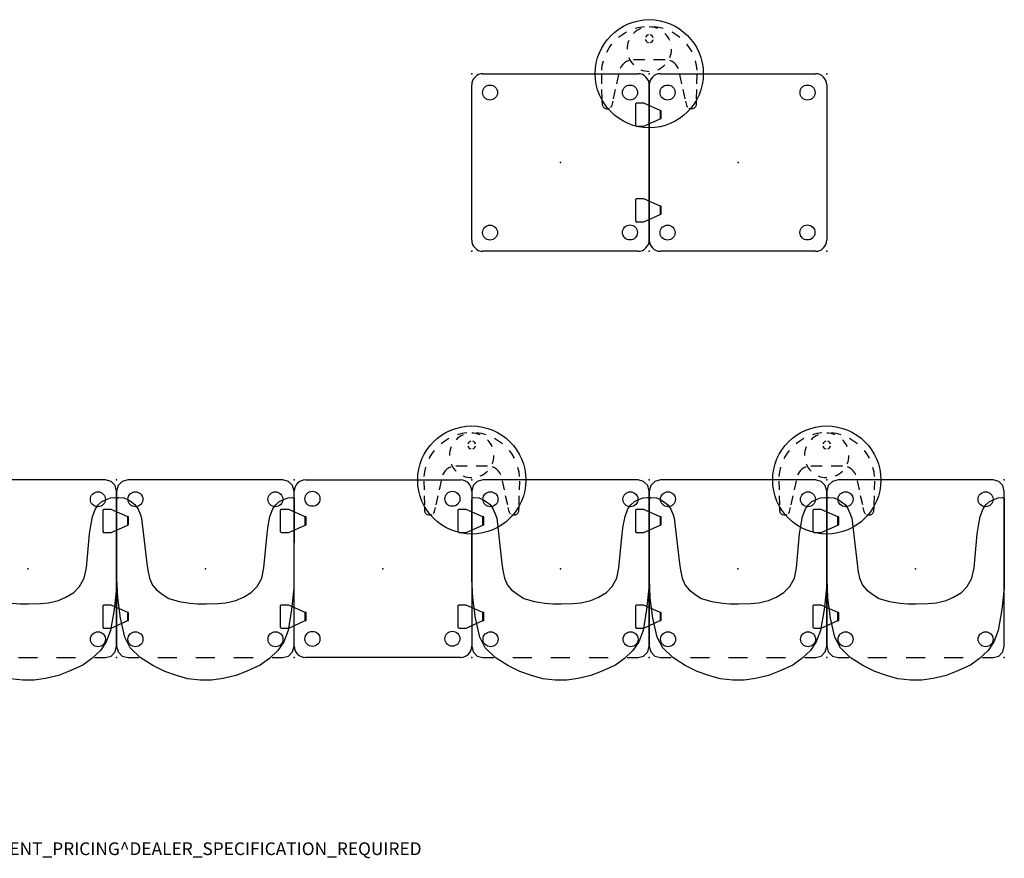
# Model space of a CAD drawing. Units: inches. Extents: x -200 to 196, y -180 to 147.
# Drawn here: x -2 to 153, y -180 to -47 of the extents above; entities that cross this region are included whole.
import ezdxf

# ---------------------------------------------------------------- set-up
doc = ezdxf.new("R2010")
doc.units = ezdxf.units.IN
doc.header["$MEASUREMENT"] = 0
for name, color, linetype in [('PROP-BONUS-COUNT', 7, 'Continuous'), ('PROP-BONUS-FINISH', 7, 'Continuous'), ('PROP-BONUS-OTHER', 7, 'Continuous'), ('PROP-BONUS-PROD_NO', 7, 'Continuous'), ('PROP-BONUS-TYPE', 7, 'Continuous'), ('PROP-BONUS-VIEW', 7, 'Continuous'), ('SEAT', 5, 'Continuous'), ('TABLE', 6, 'Continuous')]:
    doc.layers.add(name, color=color, linetype=linetype)
doc.styles.get("Standard").update_dxf_attribs({"font": 'arial_0.ttf'})

# ---------------------------------------------------------------- blocks, each defined once
blk = doc.blocks.new('1PX100MA1_0P')
at = {"layer": 'SEAT'}
for p, q in [((9.18, 2.82), (11.2, 3.28)), ((11.2, 3.28), (13, 3.56)), ((13, 3.56), (14.79, 3.56)), ((14.79, 3.56), (16.76, 3.33)), ((16.76, 3.33), (18.55, 2.82)), ((5.33, 1.21), (7.58, 2.22)), ((7.58, 2.22), (9.18, 2.82)), ((18.55, 2.82), (20.39, 2.22)), ((20.39, 2.22), (22.27, 1.26)), ((1.77, 0, 0), (0.89, -0.24, 0)), ((3.48, 0), (1.77, 0, 0)), ((2.57, -1.13), (3.9, 0.15)), ((3.9, 0.15), (5.33, 1.21)), ((9.48, 0), (6.48, 0)), ((15.48, 0), (12.48, 0)), ((21.48, 0), (18.48, 0)), ((22.27, 1.26), (24.25, -0.03)), ((26.18, 0), (24.48, 0)), ((27.07, -0.24, 0), (26.18, 0, 0)), ((0.24, -0.89, 0), (0, -1.77, 0)), ((0.89, -0.24, 0), (0.24, -0.89, 0)), ((1.65, -2.47), (2.57, -1.13)), ((24.25, -0.03), (25.81, -1.55)), ((25.81, -1.55), (26.68, -3.2)), ((27.72, -0.89, 0), (27.07, -0.24, 0)), ((27.95, -1.77, 0), (27.72, -0.89, 0)), ((0, -1.77, 0), (0, -26.18, 0)), ((0.96, -4.26), (1.65, -2.47)), ((27.95, -26.18, 0), (27.95, -1.77, 0)), ((0.41, -7.57), (0.96, -4.26)), ((26.68, -3.2), (27.37, -6.19)), ((27.37, -6.19), (27.78, -9.41)), ((0.04, -10.93), (0.41, -7.57)), ((9.18, -8.99), (7.99, -9.5)), ((10.75, -8.63), (9.18, -8.99)), ((11.99, -8.53), (10.75, -8.63)), ((13.87, -8.44), (11.99, -8.53)), ((15.2, -8.44), (13.87, -8.44)), ((16.44, -8.58), (15.2, -8.44)), ((18.09, -8.81), (16.44, -8.58)), ((19.75, -9.32), (18.09, -8.81)), ((6.75, -10.24), (5.83, -11.2)), ((7.99, -9.5), (6.75, -10.24)), ((20.76, -9.96), (19.75, -9.32)), ((21.68, -10.65), (20.76, -9.96)), ((22.32, -11.38), (21.68, -10.65)), ((27.78, -9.41), (27.92, -12.4)), ((0, -25.08), (0.04, -10.93)), ((5.83, -11.2), (5.1, -12.49)), ((22.78, -12.49), (22.32, -11.38)), ((27.92, -12.4), (27.92, -24.85)), ((5.1, -12.49), (4.77, -14.1)), ((23.05, -13.73), (22.78, -12.49)), ((23.19, -14.79), (23.05, -13.73)), ((4.77, -14.1), (4.27, -19.48)), ((24.02, -21.96), (23.19, -14.79)), ((4.27, -19.48), (4.09, -20.76)), ((4.09, -20.76), (3.81, -22.19)), ((3.81, -22.19), (3.35, -23.43)), ((24.2, -22.46), (24.02, -21.96)), ((24.57, -23.38), (24.2, -22.46)), ((2.34, -24.58), (1.51, -24.95)), ((2.89, -24.03), (2.34, -24.58)), ((3.35, -23.43), (2.89, -24.03)), ((25.07, -24.07), (24.57, -23.38)), ((25.63, -24.53), (25.07, -24.07)), ((26.18, -24.9), (25.63, -24.53)), ((0.32, -25.22), (0, -25.08)), ((0, -26.18, 0), (0.24, -27.07, 0)), ((0.96, -25.13), (0.32, -25.22)), ((1.51, -24.95), (0.96, -25.13)), ((26.82, -25.13), (26.18, -24.9)), ((27.65, -25.22), (26.82, -25.13)), ((27.83, -25.18), (27.65, -25.22)), ((27.72, -27.07, 0), (27.95, -26.18, 0)), ((27.92, -24.85), (27.83, -25.18)), ((0.24, -27.07, 0), (0.89, -27.72, 0)), ((0.89, -27.72, 0), (1.77, -27.95, 0)), ((26.18, -27.95, 0), (27.07, -27.72, 0)), ((27.07, -27.72, 0), (27.72, -27.07, 0)), ((1.77, -27.95, 0), (26.18, -27.95, 0))]:
    blk.add_line(p, q, dxfattribs=at)
for centre in [(2.94, -2.88), (24.99, -2.88), (2.96, -24.91), (25, -24.92)]:
    blk.add_circle(centre, 1.18, dxfattribs=at)
for p in [(0, 0), (27.95, 0), (13.98, -13.98), (0, -27.95), (27.95, -27.95)]:
    blk.add_point(p, dxfattribs=at)
blk = doc.blocks.new('1PX401_0P')
at = {"layer": 'SEAT'}
for p, q in [((-2.05, -4.63), (-2.18, -4.75)), ((-0.86, -4.63), (-2.05, -4.63)), ((1.74, -5.8), (-0.86, -4.63)), ((-2.18, -4.75), (-2.18, -8.13)), ((1.82, -5.82), (1.74, -5.8)), ((1.89, -5.82), (1.75, -5.82)), ((1.75, -7.07), (1.75, -5.82)), ((1.89, -7.07), (1.89, -5.82)), ((-0.86, -8.26), (1.74, -7.09)), ((1.74, -7.09), (1.82, -7.07)), ((1.75, -7.07), (1.89, -7.07)), ((-2.18, -8.13), (-2.05, -8.26)), ((-2.05, -8.26), (-0.86, -8.26)), ((-2.05, -19.68), (-2.18, -19.8)), ((-2.18, -19.8), (-2.18, -23.18)), ((-0.86, -19.68), (-2.05, -19.68)), ((1.74, -20.84), (-0.86, -19.68)), ((1.82, -20.86), (1.74, -20.84)), ((1.89, -20.86), (1.75, -20.86)), ((1.75, -22.11), (1.75, -20.86)), ((1.89, -22.11), (1.89, -20.86)), ((-2.18, -23.18), (-2.05, -23.3)), ((-0.86, -23.3), (1.74, -22.14)), ((1.74, -22.14), (1.82, -22.11)), ((1.75, -22.11), (1.89, -22.11)), ((-2.05, -23.3), (-0.86, -23.3))]:
    blk.add_line(p, q, dxfattribs=at)
blk.add_point((0, 0), dxfattribs=at)
blk = doc.blocks.new('1PX301_17LP_0P')
at = {"layer": 'TABLE'}
for p, q in [((-4.23, 6.19, 0.05), (-3.59, 6.58, 0.05)), ((-2.21, 7.16), (-1.49, 7.35)), ((-1.49, 7.35, 0.05), (-0.75, 7.46, 0.05)), ((0.75, 7.46, 0.05), (1.49, 7.35, 0.05)), ((1.49, 7.35), (2.21, 7.17)), ((3.59, 6.59, 0.05), (4.22, 6.19, 0.04)), ((-6.3, 4.06, 0.05), (-5.87, 4.67, 0.05)), ((-4.82, 5.74, 0.05), (-4.23, 6.19, 0.05)), ((4.22, 6.19, 0.04), (4.82, 5.74, 0.05)), ((5.87, 4.67, 0.05), (6.3, 4.06, 0.05)), ((-6.68, 3.41, 0.05), (-6.3, 4.06, 0.05)), ((6.3, 4.06), (6.68, 3.42)), ((-7.39, 1.29, 0.05), (-7.22, 2.02, 0.05)), ((-3.91, 1.7, 0.05), (-4.18, 1.44, 0.05)), ((-3.59, 1.92, 0.04), (-3.91, 1.7, 0.05)), ((-3.24, 2.07, 0.05), (-3.59, 1.92, 0.04)), ((-0.71, 2.2, 0.05), (-2.5, 2.2, 0.05)), ((2.5, 2.2, 0.05), (0.69, 2.2, 0.05)), ((3.59, 1.92, 0.05), (3.25, 2.07, 0.05)), ((3.91, 1.71, 0.05), (3.59, 1.92, 0.05)), ((4.18, 1.45, 0.04), (3.91, 1.71, 0.05)), ((7.22, 2.02, 0.05), (7.39, 1.29, 0.05)), ((-7.48, 0.54, 0.04), (-7.39, 1.29, 0.05)), ((-4.41, 1.14, 0.05), (-4.58, 0.8, 0.05)), ((-4.58, 0.8, 0.05), (-4.58, 0.8, 0.05)), ((-4.18, 1.44, 0.05), (-4.41, 1.14, 0.05)), ((4.41, 1.14, 0.05), (4.18, 1.45, 0.04)), ((4.59, 0.8, 0.04), (4.41, 1.14, 0.05)), ((4.59, 0.8, 0.04), (4.59, 0.8, 0.04)), ((7.39, 1.29, 0.05), (7.48, 0.55, 0.06)), ((-7.46, -1.57, 0.05), (-7.49, -0.2, 0.05)), ((-4.82, -0.11, 0.05), (-5.14, -1.57, 0.05)), ((5.14, -1.57, 0.05), (4.82, -0.11, 0.05)), ((7.5, -0.2, 0.06), (7.46, -1.57, 0.05)), ((-7.4, -3.93, 0.05), (-7.44, -2.47, 0.05)), ((-5.34, -2.47, 0.05), (-5.67, -3.93, 0.05)), ((5.66, -3.93, 0.05), (5.34, -2.47, 0.05)), ((7.44, -2.47, 0.05), (7.4, -3.93, 0.05)), ((-7.38, -4.83, 0.05), (-7.39, -4.31, 0.05)), ((-5.75, -4.31, 0.05), (-5.9, -4.97, 0.05)), ((5.9, -4.97, 0.05), (5.75, -4.31, 0.05)), ((7.39, -4.31, 0.05), (7.37, -4.83, 0.05)), ((-7.36, -4.97, 0.04), (-7.38, -4.83, 0.05)), ((-7.32, -5.1, 0.05), (-7.36, -4.97, 0.04)), ((-7.26, -5.22, 0.05), (-7.32, -5.1, 0.05)), ((-7.17, -5.32), (-7.26, -5.22)), ((-7.07, -5.41, 0.05), (-7.17, -5.32, 0.05)), ((-6.96, -5.48, 0.05), (-7.07, -5.41, 0.05)), ((-6.7, -5.56), (-6.96, -5.48)), ((-6.56, -5.56, 0.04), (-6.7, -5.56, 0.05)), ((-6.43, -5.54, 0.05), (-6.56, -5.56, 0.04)), ((-6.3, -5.49, 0.05), (-6.43, -5.54, 0.05)), ((-6, -5.22, 0.05), (-6.08, -5.33, 0.05)), ((-5.94, -5.1, 0.05), (-6, -5.22, 0.05)), ((-5.9, -4.97, 0.05), (-5.94, -5.1, 0.05)), ((5.94, -5.1, 0.05), (5.9, -4.97, 0.05)), ((6, -5.22, 0.05), (5.94, -5.1, 0.05)), ((6.09, -5.33, 0.05), (6, -5.22, 0.05)), ((6.43, -5.54, 0.05), (6.3, -5.49, 0.05)), ((6.69, -5.56, 0.04), (6.43, -5.54, 0.05)), ((6.83, -5.53, 0.05), (6.69, -5.56, 0.04)), ((6.96, -5.48, 0.05), (6.83, -5.53, 0.05)), ((7.07, -5.41, 0.05), (6.96, -5.48, 0.05)), ((7.17, -5.32, 0.05), (7.07, -5.41, 0.05)), ((7.26, -5.21, 0.05), (7.17, -5.32, 0.05)), ((7.32, -5.1, 0.05), (7.26, -5.21, 0.05)), ((7.37, -4.83, 0.05), (7.32, -5.1, 0.05))]:
    blk.add_line(p, q, dxfattribs=at)
blk.add_circle((0, 0), 8.51, dxfattribs=at)
for centre, radius, start, end in [((0, 3.87), 3.5, 112.5, 135), ((0, 3.87), 3.5, 67.5, 90), ((0, 3.87), 3.5, 22.5, 45), ((0, 3.87), 3.5, 157.5, 180), ((0, 5.5), 0.628, 189.2055, 257.9133), ((0, 5.5), 0.628, 102.0867, 163.6652), ((0, 5.5), 0.628, 15.1666, 75.1481), ((0, 5.5), 0.628, 284.8519, 347.8894), ((0, 3.87), 3.5, 337.5, 0), ((0, 3.87), 3.5, 202.5, 225), ((0, 3.87), 3.5, 247.5, 270), ((0, 3.87), 3.5, 292.5, 315)]:
    blk.add_arc(centre, radius, start, end, dxfattribs=at)
blk.add_point((0, 0), dxfattribs=at)
blk = doc.blocks.new('1PX201SA1_0P')
at = {"layer": 'SEAT'}
for p, q in [((1.77, 0), (26.18, 0)), ((0, -26.18), (0, -1.77)), ((27.95, -1.77), (27.95, -26.18)), ((26.18, -27.95), (1.77, -27.95))]:
    blk.add_line(p, q, dxfattribs=at)
for centre in [(2.88, -2.96), (24.92, -2.96), (2.88, -25.01), (24.91, -24.99)]:
    blk.add_circle(centre, 1.18, dxfattribs=at)
for centre, start, end in [((1.77, -1.77), 90, 180), ((26.18, -1.77), 0, 90), ((1.77, -26.18), 180, 270), ((26.18, -26.18), 270, 0)]:
    blk.add_arc(centre, 1.77, start, end, dxfattribs=at)
for p in [(0, 0), (27.95, 0), (13.98, -13.98), (0, -27.95), (27.95, -27.95)]:
    blk.add_point(p, dxfattribs=at)
blk = doc.blocks.new('bbubblep')
at = {"layer": 'PROP-BONUS-COUNT'}
for p, q in [((0, 2), (0, -2)), ((1.7321, -1), (-1.7321, 1)), ((1.7321, 1), (-1.7321, -1))]:
    blk.add_line(p, q, dxfattribs=at)
blk.add_point((0, 0), dxfattribs=at)
at = {"layer": 'PROP-BONUS-FINISH'}
blk.add_attdef('FINISH', (3, -5.5), '', height=2, dxfattribs=at)
at = {"layer": 'PROP-BONUS-OTHER'}
blk.add_attdef('OTHER', (3, -8), '', height=2, dxfattribs=at)
at = {"layer": 'PROP-BONUS-PROD_NO', "flags": 8}
blk.add_attdef('PROD_NO', (3, -3), '', height=2, dxfattribs=at)
at = {"layer": 'PROP-BONUS-TYPE', "flags": 2}
blk.add_attdef('TYPE', (3, -10.5), '', height=2, dxfattribs=at)
at = {"layer": 'PROP-BONUS-VIEW', "flags": 2}
blk.add_attdef('VIEW', (3, -13), '', height=2, dxfattribs=at)

msp = doc.modelspace()

# ---------------------------------------------------------------- block references
for name, p in [('1PX301_17LP_0P', (97.25, -56)), ('1PX201SA1_0P', (69.3, -56)), ('1PX401_0P', (97.25, -56)), ('1PX201SA1_0P', (97.25, -56)), ('1PX301_17LP_0P', (69.3, -119.96)), ('1PX301_17LP_0P', (125.2, -119.96)), ('1PX401_0P', (13.39, -119.96)), ('1PX401_0P', (41.34, -119.96)), ('1PX201SA1_0P', (41.34, -119.96)), ('1PX401_0P', (69.3, -119.96)), ('1PX401_0P', (97.25, -119.96)), ('1PX401_0P', (125.2, -119.96))]:
    msp.add_blockref(name, p)
at = {"rotation": 180}
for p in [(13.39, -147.91), (41.34, -147.91), (97.25, -147.91), (125.2, -147.91), (153.16, -147.91)]:
    msp.add_blockref('1PX100MA1_0P', p, dxfattribs=at)
ref = msp.add_blockref('bbubblep', (-68.75, -173.51))
ref.add_attrib('PROD_NO', 'NOT_FOR_ORDER_ENTRY', (-65.75, -176.51), dxfattribs={"layer": 'PROP-BONUS-PROD_NO', "height": 2, "flags": 8})
ref.add_attrib('FINISH', 'BUDGET_PURPOSES_ONLY^ UPDATE_FOR_CURRENT_PRICING^ DEALER_SPECIFICATION_REQUIRED', (-65.75, -179.01), dxfattribs={"layer": 'PROP-BONUS-FINISH', "height": 2})

doc.saveas('drawing.dxf')
